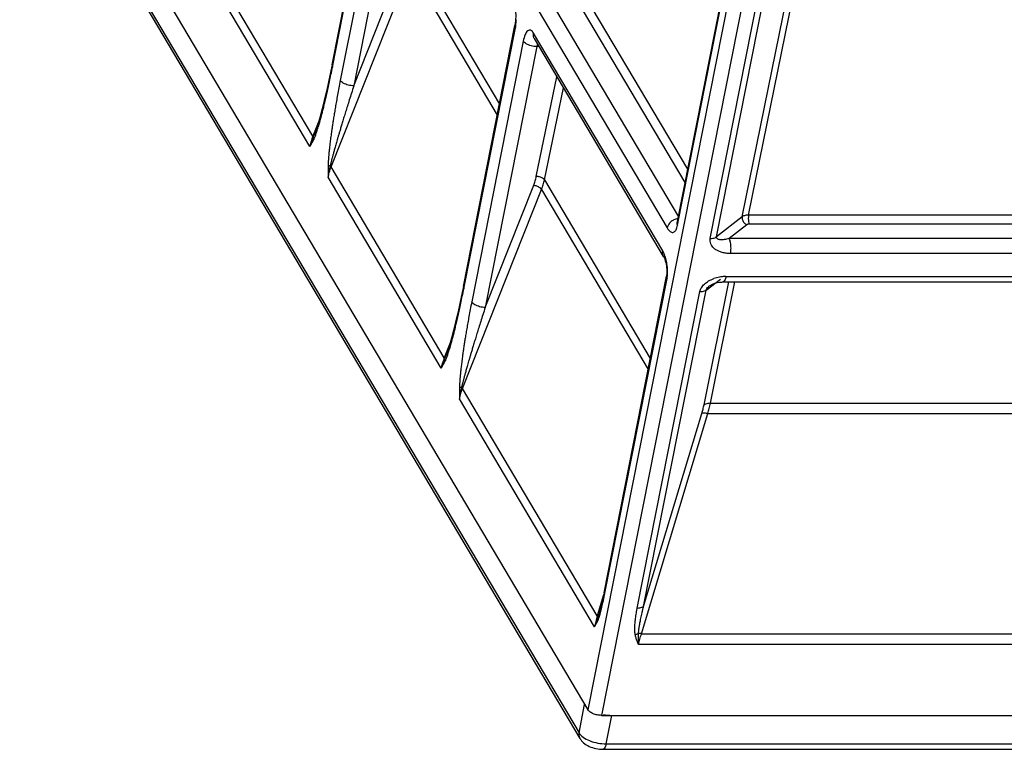
# Model space of a CAD drawing. Units: millimetres. Extents: x 613 to 2486, y -790 to -196.
# Drawn here: x 719 to 749, y -512 to -490 of the extents above; entities that cross this region are included whole.
import ezdxf

# ---------------------------------------------------------------- set-up
doc = ezdxf.new("R2010")
doc.units = ezdxf.units.MM
doc.header["$LTSCALE"] = 30.734
doc.layers.get('0').update_dxf_attribs({"linetype": 'CONTINUOUS'})

msp = doc.modelspace()

# ---------------------------------------------------------------- linework, layer by layer
at = {"color": 7, "linetype": 'Continuous'}
for p, q in [((745.6879, -463.916), (736.3959, -510.9724)), ((746.0999, -464.0827), (736.8079, -511.1391)), ((719.2156, -481.971), (736.3959, -510.9724)), ((739.1041, -496.1803), (741.8862, -482.0915)), ((739.1179, -496.2448), (741.9, -482.1561)), ((740.3051, -496.5984), (743.0872, -482.5097)), ((741.082, -495.9871), (743.8663, -482.2661)), ((741.2743, -495.9395), (744.049, -482.2661)), ((740.1126, -496.6472), (742.8946, -482.5585)), ((719.1433, -483.0037), (736.1262, -511.6718)), ((719.1697, -483.1736), (736.1526, -511.8417)), ((728.6263, -491.3762), (730.1918, -483.4481)), ((728.6401, -491.4407), (730.2056, -483.5126)), ((730.4443, -483.9156), (728.8788, -491.8437)), ((730.8535, -484.0822), (729.288, -492.0103)), ((728.0469, -493.5418), (724.61, -487.74)), ((727.9549, -493.8533), (724.5178, -488.0513)), ((731.0863, -488.1333), (733.7106, -492.5632)), ((728.599, -494.4737), (730.9971, -488.4295)), ((729.288, -492.0103), (730.7608, -488.2984)), ((730.9971, -488.4295), (733.6444, -492.8983)), ((739.4284, -494.5381), (736.2923, -489.2442)), ((735.2501, -489.4186), (739.142, -495.9885)), ((739.3479, -494.9457), (736.0721, -489.4159)), ((734.8826, -489.7073), (738.8053, -496.3291)), ((732.6153, -498.1098), (734.1808, -490.1817)), ((732.6291, -498.1744), (734.1946, -490.2463)), ((734.2002, -490.0377), (734.1808, -490.1817)), ((734.1808, -490.1817), (734.1946, -490.2463)), ((738.6675, -497.0269), (734.7448, -490.4052)), ((734.7709, -490.5746), (734.7714, -490.5754)), ((738.6939, -497.1968), (734.7712, -490.5751)), ((734.4333, -490.6492), (732.8678, -498.5773)), ((734.8425, -490.8159), (733.277, -498.744)), ((734.9144, -490.8168), (734.8425, -490.8159)), ((728.6263, -491.3762), (728.5902, -491.5564)), ((728.6263, -491.3762), (728.6401, -491.4407)), ((734.83, -494.7654), (735.4575, -491.7337)), ((735.0753, -494.8669), (735.6548, -492.0667)), ((728.2273, -493.0849), (728.0469, -493.5418)), ((728.1474, -493.3415), (728.1167, -493.4258)), ((732.0359, -500.2754), (728.599, -494.4737)), ((731.9439, -500.587), (728.5068, -494.7849)), ((733.277, -498.744), (734.7498, -495.0321)), ((735.0753, -494.8669), (738.2914, -500.296)), ((732.588, -501.2074), (734.9861, -495.1632)), ((734.9861, -495.1632), (738.2253, -500.6311)), ((758.4174, -495.9395), (741.2743, -495.9395)), ((739.0989, -496.2029), (739.0933, -496.2207)), ((739.1042, -496.1803), (739.0989, -496.2029)), ((741.082, -495.9871), (740.3051, -496.5984)), ((741.222, -496.2301), (740.6855, -496.6524)), ((758.4422, -496.2103), (741.2991, -496.2103)), ((758.706, -496.6524), (740.6855, -496.6524)), ((758.7469, -497.1063), (740.7263, -497.1063)), ((736.8864, -507.4115), (738.7851, -497.7962)), ((736.9002, -507.4761), (738.7988, -497.8608)), ((739.9218, -501.7041), (740.6794, -497.9708)), ((739.986, -498.2144), (740.4208, -497.8809)), ((740.0836, -498.0922), (740.1243, -498.0647)), ((740.1139, -501.6578), (740.8621, -497.9708)), ((740.4898, -497.9708), (758.5104, -497.9708)), ((740.5885, -497.8041), (758.6091, -497.8041)), ((732.6153, -498.1099), (732.5792, -498.2901)), ((732.6153, -498.1099), (732.6291, -498.1744)), ((737.8948, -507.8785), (739.7934, -498.2632)), ((738.0873, -507.8297), (739.986, -498.2144)), ((740.0836, -498.0922), (740.0837, -498.0922)), ((732.2163, -499.8186), (732.0359, -500.2754)), ((732.1364, -500.0751), (732.1057, -500.1595)), ((736.6804, -508.1157), (732.588, -501.2074)), ((736.5995, -508.4462), (732.4958, -501.5186)), ((740.1139, -501.6578), (754.0506, -501.6578)), ((738.023, -508.6589), (740.0395, -501.9705)), ((738.0873, -507.8297), (739.8556, -501.9647)), ((740.0395, -501.9705), (753.5677, -501.9705)), ((736.8728, -507.4777), (736.6804, -508.1157)), ((736.8446, -507.6148), (736.8014, -507.805)), ((736.8864, -507.4115), (736.8446, -507.6148)), ((736.7472, -508.0089), (736.7482, -508.0057)), ((738.023, -508.6589), (756.9441, -508.6588)), ((757.0274, -508.9866), (737.9354, -508.9865)), ((736.1262, -511.6718), (736.2972, -510.8057)), ((736.8079, -511.1391), (841.4323, -511.1391)), ((736.9501, -512.0052), (737.1212, -511.1391)), ((736.9501, -512.0052), (760.0051, -512.0052)), ((736.8514, -512.1718), (759.9064, -512.1718))]:
    msp.add_line(p, q, dxfattribs=at)
for points in [[(734.1378, -489.5059), (734.1421, -489.5142), (734.1657, -489.5802), (734.1902, -489.6993), (734.2041, -489.8571), (734.2002, -490.0377)], [(728.5902, -491.5564), (728.5209, -491.8877), (728.4552, -492.1854), (728.3917, -492.458), (728.3297, -492.7092), (728.2685, -492.9411), (728.2087, -493.1501), (728.1474, -493.3415)], [(738.6938, -497.1967), (738.7191, -497.2476), (738.7466, -497.3233), (738.7695, -497.4116), (738.7861, -497.5068)], [(738.7861, -497.5068), (738.7953, -497.6068), (738.7954, -497.7066), (738.7865, -497.7888), (738.7851, -497.7962)], [(740.1243, -498.0647), (740.1836, -498.034), (740.2491, -498.0088), (740.3188, -497.9897)], [(740.3188, -497.9897), (740.3918, -497.977), (740.4663, -497.9712), (740.4898, -497.9708)], [(732.5792, -498.2901), (732.5099, -498.6214), (732.4442, -498.919), (732.3807, -499.1917), (732.3187, -499.4428), (732.2575, -499.6748), (732.1977, -499.8838), (732.1364, -500.0751)], [(736.8014, -507.805), (736.7582, -507.9715), (736.7482, -508.0057)]]:
    msp.add_lwpolyline(points, dxfattribs=at)
for centre, radius, start, end in [((732.761, -489.9636), 1.4612, 348.84464, 351.29676), ((735.3513, -490.9113), 0.5177, 160.05669, 169.37911), ((696.6572, -485.126), 32.6003, 348.42225, 348.83108), ((731.4147, -495.1479), 2.9306, 166.02418, 172.81105), ((739.1888, -496.4498), 0.4111, 115.85325, 118.75831), ((737.3316, -497.6623), 1.4851, 0.77369, 6.41901), ((740.581, -498.8894), 1.0843, 99.99867, 109.71543), ((740.5905, -498.9342), 1.1302, 95.83905, 100.07327), ((740.5887, -498.9158), 1.1116, 90.01059, 95.84741), ((700.6462, -491.8596), 32.6003, 348.42225, 348.83108), ((735.4037, -501.8816), 2.9306, 166.02418, 172.81105), ((724.7215, -505.0792), 12.4123, 347.76813, 348.86577), ((729.1579, -506.0433), 7.8723, 346.3399, 347.78494)]:
    msp.add_arc(centre, radius, start, end, dxfattribs=at)
for points, start_tangent, end_tangent in [([(734.2054, -490.1847), (734.2232, -489.9997)], (0.1515954, 0.9884426), (0.0445384, 0.9990077)), ([(734.7448, -490.4052), (734.6605, -490.3216), (734.5718, -490.3386), (734.4921, -490.4534), (734.4333, -490.6492)], (-0.5096892, 0.8603586), (-0.1938284, -0.9810355)), ([(734.7713, -490.575), (734.7579, -490.5488), (734.7448, -490.4052)], (-0.5146137, 0.8574222), (0.1937246, 0.9810559)), ([(734.6736, -490.7931), (734.5239, -490.7321), (734.4333, -490.6492)], (-0.9674501, 0.2530619), (-0.5096774, 0.8603656)), ([(734.8425, -490.8159), (734.6736, -490.7931)], (-0.9999893, 0.0046307), (-0.9674501, 0.2530619)), ([(728.2453, -493.1416), (728.2705, -493.052), (728.2971, -492.9537), (728.3257, -492.8452), (728.3565, -492.7241), (728.39, -492.588), (728.4265, -492.435), (728.4658, -492.2648), (728.5072, -492.079), (728.5501, -491.8804), (728.5942, -491.6688)], (0.2750385, 0.9614332), (0.20072, 0.9796486)), ([(728.8788, -491.8437), (728.8344, -492.0727), (728.7951, -492.283), (728.7599, -492.4776), (728.7283, -492.6591), (728.7001, -492.8268), (728.6752, -492.9794), (728.6535, -493.1177), (728.6345, -493.243), (728.6179, -493.3566), (728.6033, -493.4599), (728.5904, -493.5542), (728.5791, -493.6408), (728.569, -493.7207), (728.5601, -493.7942), (728.5523, -493.862), (728.5454, -493.9246), (728.5394, -493.9826), (728.534, -494.0367), (728.5293, -494.0874), (728.5251, -494.1353), (728.5214, -494.1813), (728.5182, -494.2256), (728.5154, -494.2679), (728.5131, -494.3075), (728.5114, -494.3437), (728.5101, -494.3767), (728.5093, -494.4072), (728.5088, -494.4363)], (-0.1937254, -0.9810558), (-0.011108, -0.9999383)), ([(729.288, -492.0103), (729.2167, -492.2339), (729.1522, -492.4382), (729.0934, -492.6262), (729.0393, -492.8007), (728.99, -492.9612), (728.9457, -493.1065), (728.9061, -493.2377), (728.8707, -493.356), (728.839, -493.4628), (728.8105, -493.5595), (728.7849, -493.6474), (728.7616, -493.7278), (728.7404, -493.8016), (728.7212, -493.8693), (728.7037, -493.9314), (728.6878, -493.9885), (728.6732, -494.0412), (728.6599, -494.09), (728.6475, -494.1356), (728.6361, -494.1785), (728.6253, -494.2194), (728.6152, -494.2586), (728.6057, -494.2957), (728.597, -494.3302), (728.5893, -494.3615), (728.5826, -494.3898), (728.5765, -494.4157), (728.5709, -494.4402)], (-0.3051577, -0.9523018), (-0.2184354, -0.9758514)), ([(729.288, -492.0103), (729.119, -491.9875), (728.9694, -491.9266), (728.8788, -491.8437)], (-0.9999893, 0.0046307), (-0.5096774, 0.8603656)), ([(728.0571, -493.6739), (728.0728, -493.6433), (728.0888, -493.6084), (728.1052, -493.5691), (728.1222, -493.5255), (728.1399, -493.477), (728.1585, -493.4231), (728.1783, -493.3632), (728.1993, -493.2967), (728.2216, -493.223), (728.2453, -493.1416)], (0.4822827, 0.8760156), (0.2750385, 0.9614332)), ([(727.9548, -493.8534), (727.9746, -493.7886), (727.9979, -493.72), (728.0251, -493.6477), (728.0565, -493.5718)], (0.2760518, 0.9611428), (0.3978006, 0.9174719)), ([(728.0469, -493.5418), (728.0096, -493.645), (727.9789, -493.749), (727.9549, -493.8533)], (-0.367272, -0.9301136), (-0.1937248, -0.9810559)), ([(728.0565, -493.5718), (728.0541, -493.5574), (728.0469, -493.5417)], (0.0066225, 0.9999781), (-0.5113621, 0.8593654)), ([(728.0565, -493.5718), (728.0519, -493.605), (728.0521, -493.6392), (728.0571, -493.6739)], (-0.2103122, -0.9776343), (0.2079231, -0.9781452)), ([(728.0565, -493.5718), (728.0726, -493.5344), (728.0897, -493.4932), (728.1079, -493.4482), (728.1167, -493.4258)], (0.4039442, 0.9147836), (0.3659095, 0.9306504)), ([(727.9549, -493.8533), (727.9784, -493.8128), (728.0032, -493.7696), (728.0295, -493.7234), (728.0571, -493.6739)], (0.5020618, 0.8648318), (0.4821717, 0.8760767)), ([(728.5065, -494.7846), (728.5454, -494.6284), (728.599, -494.4737)], (0.1947642, 0.9808501), (0.3688825, 0.9294761)), ([(728.5088, -494.4363), (728.5079, -494.5301), (728.5074, -494.6195), (728.507, -494.7044), (728.5068, -494.7849)], (-0.0110937, -0.9999385), (-0.0030155, -0.9999955)), ([(728.5709, -494.4402), (728.5459, -494.4389), (728.5251, -494.4376), (728.5088, -494.4363)], (-0.9989435, 0.0459557), (-0.9955281, 0.0944657)), ([(728.599, -494.4737), (728.5871, -494.4571), (728.5709, -494.4402)], (-0.5079958, 0.8613595), (-0.7323363, 0.6809431)), ([(734.7498, -495.0321), (734.7961, -494.8993), (734.83, -494.7654)], (0.3688403, 0.9294928), (0.202625, 0.9792564)), ([(735.0753, -494.8669), (735.021, -494.817), (734.9313, -494.7799), (734.83, -494.7654)], (-0.5096102, 0.8604054), (-0.9999197, 0.0126711)), ([(734.9861, -495.1632), (734.933, -495.1092), (734.8466, -495.0612), (734.7498, -495.0321)], (-0.5079958, 0.8613595), (-0.9844208, 0.1758288)), ([(734.9861, -495.1632), (735.0375, -495.0157), (735.0753, -494.8669)], (0.3687351, 0.9295345), (0.2026466, 0.9792519)), ([(741.2743, -495.9395), (741.2238, -495.9415), (741.1726, -495.9491), (741.1238, -495.9638), (741.082, -495.9871)], (-0.9999882, 0.004863), (-0.7927305, -0.6095722)), ([(741.2743, -495.9395), (741.2655, -496.0385), (741.2745, -496.1374), (741.2991, -496.2103)], (-0.1899815, -0.9817877), (0.5021289, -0.8647928)), ([(738.991, -496.0895), (738.8751, -496.1855), (738.8053, -496.3291)], (-0.8766389, -0.4811489), (-0.1937246, -0.9810559)), ([(738.8053, -496.3291), (738.8501, -496.3931), (738.8936, -496.4351), (738.9352, -496.4577), (738.9744, -496.4626), (739.0109, -496.4508), (739.0435, -496.4237), (739.0721, -496.3822), (739.0975, -496.3228), (739.1179, -496.2448)], (0.5095599, -0.8604352), (0.1937636, 0.9810482)), ([(739.1287, -496.0436), (739.0095, -496.0799)], (-0.9910587, -0.1334262), (-0.8998981, -0.4361001)), ([(739.1043, -496.1803), (739.1031, -496.2017)], (-0.1920401, -0.9813871), (0.0811448, -0.9967023)), ([(739.1031, -496.2017), (739.1179, -496.2448)], (0.0811448, -0.9967023), (0.5096774, -0.8603656)), ([(741.082, -495.9871), (741.0885, -496.0825), (741.1397, -496.1714), (741.222, -496.2301)], (-0.1911243, -0.9815658), (0.9248766, -0.3802673)), ([(741.2991, -496.2103), (741.2789, -496.2112), (741.2584, -496.2144), (741.2388, -496.2205), (741.222, -496.2301)], (-1, 0.0000136), (-0.7859899, -0.6182394)), ([(740.7263, -497.1063), (740.5893, -497.0973), (740.4712, -497.0736), (740.3703, -497.0383), (740.2852, -496.9933), (740.2164, -496.9402), (740.1645, -496.8813), (740.1274, -496.8135), (740.108, -496.7339), (740.1126, -496.6472)], (-1, -0.0000809), (0.1918457, 0.9814251)), ([(740.1126, -496.6472), (740.1903, -496.6415), (740.2559, -496.6249), (740.3051, -496.5984)], (1, 0), (0.7896473, 0.6135611)), ([(740.6855, -496.6524), (740.6043, -496.6724), (740.5337, -496.6842), (740.4728, -496.6891), (740.4209, -496.688), (740.3781, -496.6814), (740.3452, -496.67), (740.3206, -496.653), (740.306, -496.6289), (740.3051, -496.5984)], (-0.961384, -0.2752106), (0.1968929, 0.980425)), ([(740.7263, -497.1063), (740.7416, -496.9406), (740.7267, -496.7746), (740.6855, -496.6524)], (0.1937246, 0.9810559), (-0.5021289, 0.8647928)), ([(738.6939, -497.1967), (738.6806, -497.1706), (738.6675, -497.0269)], (-0.5141052, 0.8577271), (0.1937246, 0.9810559)), ([(738.7043, -497.0983), (738.6675, -497.0269)], (-0.4130304, 0.9107172), (-0.5097065, 0.8603484)), ([(738.8074, -497.4963), (738.7965, -497.4167), (738.7809, -497.3355), (738.7605, -497.2544), (738.7351, -497.1747), (738.7043, -497.0983)], (-0.1109255, 0.9938287), (-0.4130304, 0.9107172)), ([(738.7988, -497.8608), (738.8064, -497.8162), (738.8122, -497.7647), (738.8158, -497.7065), (738.8166, -497.6422)], (0.1937156, 0.9810577), (-0.0123315, 0.999924)), ([(738.7852, -497.7963), (738.784, -497.8177), (738.7988, -497.8608)], (-0.192864, -0.9812255), (0.5096774, -0.8603656)), ([(739.7934, -498.2632), (739.8406, -498.1449), (739.9321, -498.0342), (740.06, -497.9405)], (0.1917435, 0.9814451), (0.8637633, 0.5038977)), ([(740.06, -497.9405), (740.2152, -497.8686)], (0.8637633, 0.5038977), (0.9409316, 0.3385967)), ([(740.5885, -497.8041), (740.5471, -497.9257), (740.4904, -497.9708), (740.4898, -497.9708)], (-0.1937246, -0.9810559), (-0.9994799, 0.0322485)), ([(739.7934, -498.2632), (739.8712, -498.2575), (739.9369, -498.2409), (739.986, -498.2144)], (1, 0.0000893), (0.7897052, 0.6134866)), ([(739.986, -498.2144), (740.0086, -498.1662), (740.0576, -498.1135), (740.0836, -498.0922)], (0.1879017, 0.9821878), (0.7932048, 0.6089549)), ([(732.2343, -499.8752), (732.2595, -499.7857), (732.2861, -499.6874), (732.3147, -499.5788), (732.3455, -499.4578), (732.379, -499.3217), (732.4155, -499.1687), (732.4548, -498.9985), (732.4962, -498.8127), (732.5391, -498.6141), (732.5832, -498.4025)], (0.2750385, 0.9614332), (0.20072, 0.9796486)), ([(732.8678, -498.5773), (732.8234, -498.8063), (732.7841, -499.0166), (732.7489, -499.2113), (732.7173, -499.3927), (732.6891, -499.5605), (732.6642, -499.7131), (732.6425, -499.8514), (732.6235, -499.9767), (732.6069, -500.0903), (732.5923, -500.1935), (732.5794, -500.2878), (732.5681, -500.3745), (732.558, -500.4543), (732.5491, -500.5279), (732.5413, -500.5956), (732.5344, -500.6582), (732.5284, -500.7163), (732.523, -500.7703), (732.5183, -500.821), (732.5141, -500.869), (732.5104, -500.9149), (732.5072, -500.9593), (732.5044, -501.0016), (732.5021, -501.0412), (732.5004, -501.0774), (732.4991, -501.1103), (732.4983, -501.1409), (732.4978, -501.1699)], (-0.1937254, -0.9810558), (-0.011108, -0.9999383)), ([(733.277, -498.744), (733.108, -498.7212), (732.9584, -498.6602), (732.8678, -498.5773)], (-0.9999893, 0.0046307), (-0.5096774, 0.8603656)), ([(733.277, -498.744), (733.2057, -498.9676), (733.1412, -499.1718), (733.0824, -499.3599), (733.0283, -499.5344), (732.979, -499.6949), (732.9347, -499.8402), (732.8951, -499.9714), (732.8597, -500.0897), (732.828, -500.1965), (732.7995, -500.2931), (732.7739, -500.381), (732.7506, -500.4615), (732.7294, -500.5353), (732.7102, -500.6029), (732.6927, -500.665), (732.6768, -500.7222), (732.6622, -500.7748), (732.6489, -500.8237), (732.6365, -500.8693), (732.6251, -500.9122), (732.6143, -500.953), (732.6042, -500.9922), (732.5947, -501.0294), (732.586, -501.0639), (732.5783, -501.0952), (732.5716, -501.1234), (732.5655, -501.1494), (732.5599, -501.1738)], (-0.3051577, -0.9523018), (-0.2184354, -0.9758514)), ([(732.0461, -500.4076), (732.0618, -500.377), (732.0778, -500.342), (732.0942, -500.3028), (732.1112, -500.2591), (732.1289, -500.2106), (732.1475, -500.1568), (732.1673, -500.0969), (732.1883, -500.0304), (732.2106, -499.9567), (732.2343, -499.8752)], (0.4822827, 0.8760156), (0.2750385, 0.9614332)), ([(731.9438, -500.5871), (731.9636, -500.5223), (731.9869, -500.4537), (732.0141, -500.3814), (732.0455, -500.3055)], (0.2760518, 0.9611428), (0.3978006, 0.9174719)), ([(732.0359, -500.2754), (731.9986, -500.3787), (731.9679, -500.4827), (731.9439, -500.587)], (-0.367272, -0.9301136), (-0.1937248, -0.9810559)), ([(731.9439, -500.587), (731.9674, -500.5465), (731.9923, -500.5033), (732.0185, -500.4571), (732.0461, -500.4076)], (0.5020618, 0.8648318), (0.4821717, 0.8760767)), ([(732.0455, -500.3055), (732.0431, -500.291), (732.0359, -500.2754)], (0.0066225, 0.9999781), (-0.5113621, 0.8593654)), ([(732.0455, -500.3055), (732.0409, -500.3386), (732.0411, -500.3728), (732.0461, -500.4076)], (-0.2103122, -0.9776343), (0.2079231, -0.9781452)), ([(732.0455, -500.3055), (732.0616, -500.2681), (732.0787, -500.2269), (732.0969, -500.1818), (732.1057, -500.1595)], (0.4039442, 0.9147836), (0.3659095, 0.9306504)), ([(732.4955, -501.5183), (732.5344, -501.3621), (732.588, -501.2074)], (0.1947642, 0.9808501), (0.3688825, 0.9294761)), ([(732.4978, -501.1699), (732.4969, -501.2638), (732.4964, -501.3531), (732.496, -501.4381), (732.4958, -501.5186)], (-0.0110937, -0.9999385), (-0.0030155, -0.9999955)), ([(732.5599, -501.1738), (732.5349, -501.1726), (732.5141, -501.1713), (732.4978, -501.1699)], (-0.9989435, 0.0459557), (-0.9955281, 0.0944657)), ([(732.588, -501.2073), (732.5761, -501.1908), (732.5599, -501.1738)], (-0.5079958, 0.8613595), (-0.7323363, 0.6809431)), ([(739.8556, -501.9647), (739.8749, -501.898), (739.8924, -501.8323), (739.9081, -501.7677), (739.9218, -501.7041)], (0.2886604, 0.9574315), (0.1988773, 0.9800244)), ([(740.1139, -501.6578), (740.0364, -501.6627), (739.9708, -501.6785), (739.9218, -501.7041)], (-0.9999672, 0.008095), (-0.7973022, -0.6035804)), ([(740.0395, -501.9705), (740.0606, -501.8905), (740.0801, -501.8117), (740.0978, -501.7341), (740.1139, -501.6578)], (0.2620949, 0.9650421), (0.1974042, 0.9803222)), ([(740.0395, -501.9705), (739.9638, -501.9598), (739.901, -501.9578), (739.8556, -501.9647)], (-0.9834341, 0.1812661), (-0.9536503, -0.3009171)), ([(736.8865, -507.4115), (736.8853, -507.4329), (736.9002, -507.4761)], (-0.1927769, -0.9812426), (0.5096774, -0.8603656)), ([(736.7086, -508.2344), (736.7272, -508.1851), (736.7463, -508.1274), (736.766, -508.0611), (736.7864, -507.986), (736.8076, -507.9024)], (0.3805193, 0.924773), (0.2372541, 0.9714476)), ([(737.8341, -508.6897), (737.8271, -508.6475), (737.8222, -508.601), (737.8195, -508.5506), (737.8188, -508.4963), (737.8202, -508.4379), (737.8237, -508.3749), (737.8293, -508.3069), (737.8372, -508.2335), (737.8475, -508.1542), (737.8605, -508.0688), (737.8762, -507.977), (737.8948, -507.8785)], (-0.1990859, 0.9799821), (0.193724, 0.9810561)), ([(737.8948, -507.8785), (737.9725, -507.8728), (738.0382, -507.8561), (738.0873, -507.8297)], (1, 0), (0.7896473, 0.6135611)), ([(737.9329, -508.6469), (737.9356, -508.6053), (737.94, -508.5592), (737.9462, -508.509), (737.9541, -508.4547), (737.9636, -508.3961), (737.975, -508.3327), (737.9882, -508.2642), (738.0034, -508.19), (738.0209, -508.1098), (738.0405, -508.0232), (738.0627, -507.9299), (738.0873, -507.8297)], (0.0448336, 0.9989945), (0.2429063, 0.9700498)), ([(736.6804, -508.1157), (736.635, -508.286), (736.5995, -508.4462)], (-0.2762685, -0.9610805), (-0.1937281, -0.9810553)), ([(736.5995, -508.4462), (736.6353, -508.342), (736.6697, -508.2427), (736.7022, -508.149)], (0.320988, 0.9470833), (0.3266488, 0.9451458)), ([(736.7022, -508.149), (736.6954, -508.1332), (736.6804, -508.1156)], (-0.1772897, 0.9841587), (-0.7171503, 0.6969186)), ([(736.7022, -508.149), (736.7002, -508.1769), (736.7024, -508.2054), (736.7086, -508.2344)], (-0.1456318, -0.9893389), (0.2735691, -0.9618523)), ([(736.7022, -508.149), (736.7204, -508.0948), (736.74, -508.0327), (736.7472, -508.0089)], (0.3310407, 0.9436165), (0.2886683, 0.9574292)), ([(736.5995, -508.4462), (736.6404, -508.378), (736.6766, -508.3069), (736.7086, -508.2344)], (0.5460162, 0.8377746), (0.3804537, 0.9248)), ([(737.8341, -508.6897), (737.8689, -508.6774), (737.902, -508.6631), (737.9329, -508.6469)], (0.9527775, 0.3036693), (0.8688687, 0.4950427)), ([(737.9354, -508.9865), (737.891, -508.8847), (737.8576, -508.7855), (737.8341, -508.6897)], (-0.4402128, 0.8978935), (-0.199, 0.9799995)), ([(737.9354, -508.9866), (737.9284, -508.8663), (737.928, -508.7528), (737.9329, -508.6469)], (-0.0888318, 0.9960466), (0.0693964, 0.9975892)), ([(738.0231, -508.6588), (737.9758, -508.6513), (737.9329, -508.6469)], (-0.9834345, 0.1812641), (-0.9976924, 0.0678966)), ([(737.9355, -508.9865), (737.9726, -508.8272), (738.023, -508.6589)], (0.1935505, 0.9810903), (0.31469, 0.9491945)), ([(736.8079, -511.1391), (736.6805, -511.1264), (736.5575, -511.0903), (736.4576, -511.0362), (736.3959, -510.9724)], (-1, 0), (-0.5096774, 0.8603656)), ([(736.8664, -511.1137), (737.1212, -511.1391)], (0.981472, -0.1916056), (1, 0)), ([(736.1262, -511.6718), (736.1282, -511.7823), (736.1527, -511.8417)], (-0.1937246, -0.9810559), (0.5086103, -0.8609968)), ([(736.1262, -511.6718), (736.2494, -511.7994), (736.4493, -511.9075)], (0.5096774, -0.8603656), (0.9274382, -0.3739765)), ([(736.1526, -511.8417), (736.2663, -511.9747)], (0.5096774, -0.8603656), (0.7600106, -0.6499106)), ([(736.2663, -511.9747), (736.4359, -512.0814), (736.6401, -512.1489), (736.8514, -512.1718)], (0.7600106, -0.6499106), (1, 0)), ([(736.4493, -511.9075), (736.6954, -511.9798)], (0.9274382, -0.3739765), (0.981472, -0.1916056)), ([(736.6954, -511.9798), (736.9501, -512.0052)], (0.981472, -0.1916056), (1, 0)), ([(736.9501, -512.0052), (736.9208, -512.1029), (736.8809, -512.1605), (736.8513, -512.1704)], (-0.1937246, -0.9810559), (-0.9979136, -0.0645633))]:
    msp.add_spline(points, degree=3, dxfattribs=dict(at, start_tangent=start_tangent, end_tangent=end_tangent))

doc.saveas('drawing.dxf')
